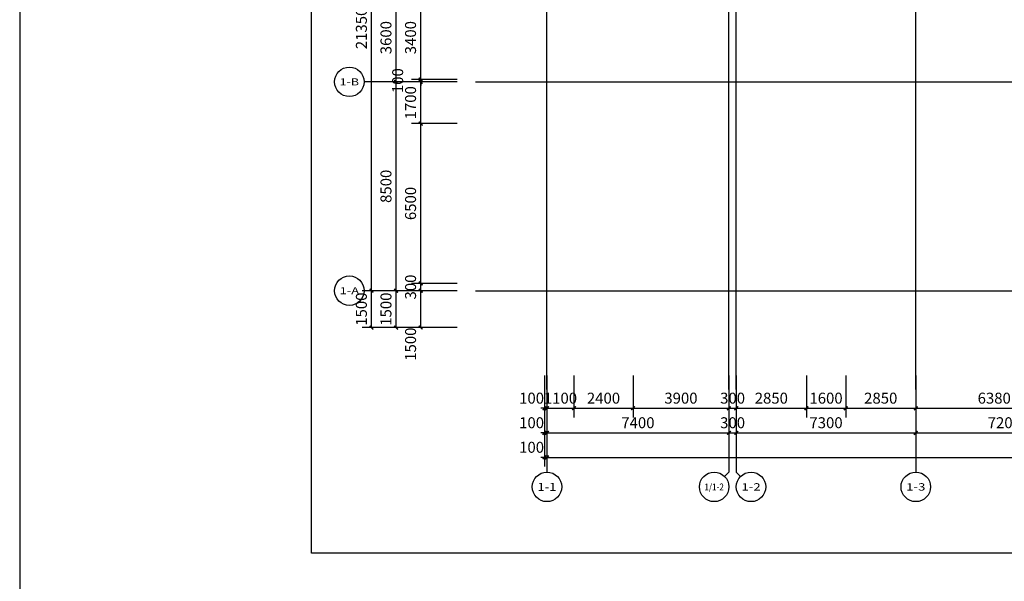
# Model space of a CAD drawing. Extents: x -1267363 to 1383450, y -444505 to 19018032.
# Drawn here: x -1172416 to -1132375, y 542036 to 564893 of the extents above; entities that cross this region are included whole.
import ezdxf
from ezdxf.enums import TextEntityAlignment as Align

# ---------------------------------------------------------------- set-up
doc = ezdxf.new("R2010")
doc.units = 0
doc.header["$LTSCALE"] = 10
doc.header["$MEASUREMENT"] = 0
doc.linetypes.add('DOTE', pattern=[2.42, 2, -0.2, 0.02, -0.2])
for name, color, linetype in [('AXIS', 3, 'Continuous'), ('AXIS_TEXT', 7, 'Continuous'), ('DOTE', 1, 'Continuous'), ('PUB_DIM', 3, 'Continuous')]:
    doc.layers.add(name, color=color, linetype=linetype)
doc.layers.add('布局窗口线', color=250, linetype='Continuous', plot=False)
doc.styles.add('_TCH_AXIS', font='COMPLEX', dxfattribs={"bigfont": 'GBCBIG'})
doc.styles.add('_TCH_DIM_T3', font='SIMPLEX', dxfattribs={"width": 0.705882, "bigfont": 'GBCBIG'})
doc.styles.add('COMPLEX', font='COMPLEX')
doc.dimstyles.new('_TCH_ARCH&&150', dxfattribs={"dimtxt": 446.25, "dimasz": 150, "dimexe": 375, "dimexo": 450, "dimgap": 189.375, "dimtad": 1, "dimdec": 0, "dimzin": 0, "dimdsep": 46, "dimtxsty": '_TCH_DIM_T3', "dimblk": 'ARCHTICK', "dimcen": 0.09, "dimclrt": 7, "dimazin": 2, "dimtfac": 1, "dimtdec": 0, "dimtix": 1, "dimtmove": 2, "dimatfit": 3, "dimfxl": 0, "dimtolj": 1, "dimtzin": 0, "dimarcsym": 0})

# ---------------------------------------------------------------- blocks, each defined once
blk = doc.blocks.new('A$C323B41DA')
at = {"layer": '布局窗口线'}
blk.add_lwpolyline([(0, 45032), (65723, 45032), (65723, 0), (0, 0)], close=True, dxfattribs=at)
blk = doc.blocks.new('_AXISO')
blk.add_circle((0, 0), 0.5)
at = {"layer": 'AXIS_TEXT', "style": 'COMPLEX', "width": 1.041667}
blk.add_attdef('A', text='', height=0.56, dxfattribs=at).set_placement((-0.25, -0.28), (0.25, -0.28), align=Align.FIT)
blk = doc.blocks.new('_ArchTick')
at = {"color": 0, "linetype": 'ByBlock', "const_width": 0.4}
blk.add_lwpolyline([(-0.5, -0.5), (0.5, 0.5)], dxfattribs=at)
blk = doc.blocks.new('*D528')
at = {"layer": 'Defpoints', "color": 0, "transparency": 16777216}
for p in [(-1156109, 553862), (-1154176, 553862), (-1154176, 552362)]:
    blk.add_point(p, dxfattribs=at)
at = {"layer": 'PUB_DIM', "color": 0, "lineweight": -2, "transparency": 16777216}
for p, q in [((-1154626, 553862), (-1156484, 553862)), ((-1156109, 552362), (-1156109, 553862)), ((-1154626, 552362), (-1156484, 552362))]:
    blk.add_line(p, q, dxfattribs=at)
at = {"layer": 'PUB_DIM', "color": 0, "lineweight": -2, "transparency": 16777216, "xscale": 150, "yscale": 150, "zscale": 150}
for p, rotation in [((-1156109, 553862), 90), ((-1156109, 552362), 270)]:
    blk.add_blockref('_ArchTick', p, dxfattribs=dict(at, rotation=rotation))
at = {"layer": 'PUB_DIM', "color": 7, "transparency": 16777216, "insert": (-1156521, 551687), "char_height": 446.2, "attachment_point": 5, "rotation": 90, "style": '_TCH_DIM_T3'}
blk.add_mtext('\\A1;1500', dxfattribs=at)
blk = doc.blocks.new('*D529')
at = {"layer": 'Defpoints', "color": 0, "transparency": 16777216}
for p in [(-1156109, 554162), (-1154176, 554162), (-1154176, 553862)]:
    blk.add_point(p, dxfattribs=at)
at = {"layer": 'PUB_DIM', "color": 0, "lineweight": -2, "transparency": 16777216}
for p, q in [((-1154626, 554162), (-1156484, 554162)), ((-1154626, 553862), (-1156484, 553862)), ((-1156109, 553862), (-1156109, 554162))]:
    blk.add_line(p, q, dxfattribs=at)
at = {"layer": 'PUB_DIM', "color": 0, "lineweight": -2, "transparency": 16777216, "xscale": 150, "yscale": 150, "zscale": 150}
for p, rotation in [((-1156109, 554162), 90), ((-1156109, 553862), 270)]:
    blk.add_blockref('_ArchTick', p, dxfattribs=dict(at, rotation=rotation))
at = {"layer": 'PUB_DIM', "color": 7, "transparency": 16777216, "insert": (-1156521, 554012), "char_height": 446.2, "attachment_point": 5, "rotation": 90, "style": '_TCH_DIM_T3'}
blk.add_mtext('\\A1;300', dxfattribs=at)
blk = doc.blocks.new('*D530')
at = {"layer": 'Defpoints', "color": 0, "transparency": 16777216}
for p in [(-1156109, 560662), (-1154176, 560662), (-1154176, 554162)]:
    blk.add_point(p, dxfattribs=at)
at = {"layer": 'PUB_DIM', "color": 0, "lineweight": -2, "transparency": 16777216}
for p, q in [((-1154626, 560662), (-1156484, 560662)), ((-1156109, 554162), (-1156109, 560662)), ((-1154626, 554162), (-1156484, 554162))]:
    blk.add_line(p, q, dxfattribs=at)
at = {"layer": 'PUB_DIM', "color": 0, "lineweight": -2, "transparency": 16777216, "xscale": 150, "yscale": 150, "zscale": 150}
for p, rotation in [((-1156109, 560662), 90), ((-1156109, 554162), 270)]:
    blk.add_blockref('_ArchTick', p, dxfattribs=dict(at, rotation=rotation))
at = {"layer": 'PUB_DIM', "color": 7, "transparency": 16777216, "insert": (-1156521, 557412), "char_height": 446.2, "attachment_point": 5, "rotation": 90, "style": '_TCH_DIM_T3'}
blk.add_mtext('\\A1;6500', dxfattribs=at)
blk = doc.blocks.new('*D531')
at = {"layer": 'Defpoints', "color": 0, "transparency": 16777216}
for p in [(-1156109, 562362), (-1154176, 562362), (-1154176, 560662)]:
    blk.add_point(p, dxfattribs=at)
at = {"layer": 'PUB_DIM', "color": 0, "lineweight": -2, "transparency": 16777216}
for p, q in [((-1154626, 562362), (-1156484, 562362)), ((-1156109, 560662), (-1156109, 562362)), ((-1154626, 560662), (-1156484, 560662))]:
    blk.add_line(p, q, dxfattribs=at)
at = {"layer": 'PUB_DIM', "color": 0, "lineweight": -2, "transparency": 16777216, "xscale": 150, "yscale": 150, "zscale": 150}
for p, rotation in [((-1156109, 562362), 90), ((-1156109, 560662), 270)]:
    blk.add_blockref('_ArchTick', p, dxfattribs=dict(at, rotation=rotation))
at = {"layer": 'PUB_DIM', "color": 7, "transparency": 16777216, "insert": (-1156521, 561512), "char_height": 446.2, "attachment_point": 5, "rotation": 90, "style": '_TCH_DIM_T3'}
blk.add_mtext('\\A1;1700', dxfattribs=at)
blk = doc.blocks.new('*D532')
at = {"layer": 'Defpoints', "color": 0, "transparency": 16777216}
for p in [(-1156109, 562462), (-1154176, 562462), (-1154176, 562362)]:
    blk.add_point(p, dxfattribs=at)
at = {"layer": 'PUB_DIM', "color": 0, "lineweight": -2, "transparency": 16777216}
for p, q in [((-1156109, 562462), (-1156109, 562612)), ((-1154626, 562462), (-1156484, 562462)), ((-1154626, 562362), (-1156484, 562362)), ((-1156109, 562362), (-1156109, 562462)), ((-1156109, 562362), (-1156109, 562212))]:
    blk.add_line(p, q, dxfattribs=at)
at = {"layer": 'PUB_DIM', "color": 0, "lineweight": -2, "transparency": 16777216, "xscale": 150, "yscale": 150, "zscale": 150}
for p, rotation in [((-1156109, 562462), 270), ((-1156109, 562362), 90)]:
    blk.add_blockref('_ArchTick', p, dxfattribs=dict(at, rotation=rotation))
at = {"layer": 'PUB_DIM', "color": 7, "transparency": 16777216, "insert": (-1157046, 562412), "char_height": 446.2, "attachment_point": 5, "rotation": 90, "style": '_TCH_DIM_T3'}
blk.add_mtext('\\A1;100', dxfattribs=at)
blk = doc.blocks.new('*D533')
at = {"layer": 'Defpoints', "color": 0, "transparency": 16777216}
for p in [(-1156109, 565862), (-1154176, 565862), (-1154176, 562462)]:
    blk.add_point(p, dxfattribs=at)
at = {"layer": 'PUB_DIM', "color": 0, "lineweight": -2, "transparency": 16777216}
for p, q in [((-1154626, 565862), (-1156484, 565862)), ((-1156109, 562462), (-1156109, 565862)), ((-1154626, 562462), (-1156484, 562462))]:
    blk.add_line(p, q, dxfattribs=at)
at = {"layer": 'PUB_DIM', "color": 0, "lineweight": -2, "transparency": 16777216, "xscale": 150, "yscale": 150, "zscale": 150}
for p, rotation in [((-1156109, 565862), 90), ((-1156109, 562462), 270)]:
    blk.add_blockref('_ArchTick', p, dxfattribs=dict(at, rotation=rotation))
at = {"layer": 'PUB_DIM', "color": 7, "transparency": 16777216, "insert": (-1156521, 564162), "char_height": 446.2, "attachment_point": 5, "rotation": 90, "style": '_TCH_DIM_T3'}
blk.add_mtext('\\A1;3400', dxfattribs=at)
blk = doc.blocks.new('*D548')
at = {"layer": 'Defpoints', "color": 0, "transparency": 16777216}
for p in [(-1151075, 549391), (-1150975, 549391), (-1150975, 548078)]:
    blk.add_point(p, dxfattribs=at)
at = {"layer": 'PUB_DIM', "color": 0, "lineweight": -2, "transparency": 16777216}
for p, q in [((-1151075, 548941), (-1151075, 547703)), ((-1150975, 548941), (-1150975, 547703)), ((-1151075, 548078), (-1151225, 548078)), ((-1151075, 548078), (-1150975, 548078)), ((-1150975, 548078), (-1150825, 548078))]:
    blk.add_line(p, q, dxfattribs=at)
at = {"layer": 'PUB_DIM', "color": 0, "lineweight": -2, "transparency": 16777216, "xscale": 150, "yscale": 150, "zscale": 150}
blk.add_blockref('_ArchTick', (-1151075, 548078), dxfattribs=at)
at = {"layer": 'PUB_DIM', "color": 0, "lineweight": -2, "transparency": 16777216, "xscale": 150, "yscale": 150, "zscale": 150, "rotation": 180}
blk.add_blockref('_ArchTick', (-1150975, 548078), dxfattribs=at)
at = {"layer": 'PUB_DIM', "color": 7, "transparency": 16777216, "insert": (-1151600, 548490), "char_height": 446.2, "attachment_point": 5, "style": '_TCH_DIM_T3'}
blk.add_mtext('\\A1;100', dxfattribs=at)
blk = doc.blocks.new('*D549')
at = {"layer": 'Defpoints', "color": 0, "transparency": 16777216}
for p in [(-1150975, 549391), (-1143575, 549391), (-1143575, 548078)]:
    blk.add_point(p, dxfattribs=at)
at = {"layer": 'PUB_DIM', "color": 0, "lineweight": -2, "transparency": 16777216}
for p, q in [((-1150975, 548941), (-1150975, 547703)), ((-1143575, 548941), (-1143575, 547703)), ((-1150975, 548078), (-1143575, 548078))]:
    blk.add_line(p, q, dxfattribs=at)
at = {"layer": 'PUB_DIM', "color": 0, "lineweight": -2, "transparency": 16777216, "xscale": 150, "yscale": 150, "zscale": 150, "rotation": 180}
blk.add_blockref('_ArchTick', (-1150975, 548078), dxfattribs=at)
at = {"layer": 'PUB_DIM', "color": 0, "lineweight": -2, "transparency": 16777216, "xscale": 150, "yscale": 150, "zscale": 150}
blk.add_blockref('_ArchTick', (-1143575, 548078), dxfattribs=at)
at = {"layer": 'PUB_DIM', "color": 7, "transparency": 16777216, "insert": (-1147275, 548490), "char_height": 446.2, "attachment_point": 5, "style": '_TCH_DIM_T3'}
blk.add_mtext('\\A1;7400', dxfattribs=at)
blk = doc.blocks.new('*D550')
at = {"layer": 'Defpoints', "color": 0, "transparency": 16777216}
for p in [(-1143575, 549391), (-1143275, 549391), (-1143275, 548078)]:
    blk.add_point(p, dxfattribs=at)
at = {"layer": 'PUB_DIM', "color": 0, "lineweight": -2, "transparency": 16777216}
for p, q in [((-1143575, 548941), (-1143575, 547703)), ((-1143275, 548941), (-1143275, 547703)), ((-1143575, 548078), (-1143275, 548078))]:
    blk.add_line(p, q, dxfattribs=at)
at = {"layer": 'PUB_DIM', "color": 0, "lineweight": -2, "transparency": 16777216, "xscale": 150, "yscale": 150, "zscale": 150, "rotation": 180}
blk.add_blockref('_ArchTick', (-1143575, 548078), dxfattribs=at)
at = {"layer": 'PUB_DIM', "color": 0, "lineweight": -2, "transparency": 16777216, "xscale": 150, "yscale": 150, "zscale": 150}
blk.add_blockref('_ArchTick', (-1143275, 548078), dxfattribs=at)
at = {"layer": 'PUB_DIM', "color": 7, "transparency": 16777216, "insert": (-1143425, 548490), "char_height": 446.2, "attachment_point": 5, "style": '_TCH_DIM_T3'}
blk.add_mtext('\\A1;300', dxfattribs=at)
blk = doc.blocks.new('*D551')
at = {"layer": 'Defpoints', "color": 0, "transparency": 16777216}
for p in [(-1143275, 549391), (-1135975, 549391), (-1135975, 548078)]:
    blk.add_point(p, dxfattribs=at)
at = {"layer": 'PUB_DIM', "color": 0, "lineweight": -2, "transparency": 16777216}
for p, q in [((-1143275, 548941), (-1143275, 547703)), ((-1135975, 548941), (-1135975, 547703)), ((-1143275, 548078), (-1135975, 548078))]:
    blk.add_line(p, q, dxfattribs=at)
at = {"layer": 'PUB_DIM', "color": 0, "lineweight": -2, "transparency": 16777216, "xscale": 150, "yscale": 150, "zscale": 150, "rotation": 180}
blk.add_blockref('_ArchTick', (-1143275, 548078), dxfattribs=at)
at = {"layer": 'PUB_DIM', "color": 0, "lineweight": -2, "transparency": 16777216, "xscale": 150, "yscale": 150, "zscale": 150}
blk.add_blockref('_ArchTick', (-1135975, 548078), dxfattribs=at)
at = {"layer": 'PUB_DIM', "color": 7, "transparency": 16777216, "insert": (-1139625, 548490), "char_height": 446.2, "attachment_point": 5, "style": '_TCH_DIM_T3'}
blk.add_mtext('\\A1;7300', dxfattribs=at)
blk = doc.blocks.new('*D552')
at = {"layer": 'Defpoints', "color": 0, "transparency": 16777216}
for p in [(-1135975, 549391), (-1128775, 549391), (-1128775, 548078)]:
    blk.add_point(p, dxfattribs=at)
at = {"layer": 'PUB_DIM', "color": 0, "lineweight": -2, "transparency": 16777216}
for p, q in [((-1135975, 548941), (-1135975, 547703)), ((-1128775, 548941), (-1128775, 547703)), ((-1135975, 548078), (-1128775, 548078))]:
    blk.add_line(p, q, dxfattribs=at)
at = {"layer": 'PUB_DIM', "color": 0, "lineweight": -2, "transparency": 16777216, "xscale": 150, "yscale": 150, "zscale": 150, "rotation": 180}
blk.add_blockref('_ArchTick', (-1135975, 548078), dxfattribs=at)
at = {"layer": 'PUB_DIM', "color": 0, "lineweight": -2, "transparency": 16777216, "xscale": 150, "yscale": 150, "zscale": 150}
blk.add_blockref('_ArchTick', (-1128775, 548078), dxfattribs=at)
at = {"layer": 'PUB_DIM', "color": 7, "transparency": 16777216, "insert": (-1132375, 548490), "char_height": 446.2, "attachment_point": 5, "style": '_TCH_DIM_T3'}
blk.add_mtext('\\A1;7200', dxfattribs=at)
blk = doc.blocks.new('*D595')
at = {"layer": 'Defpoints', "color": 0, "transparency": 16777216}
for p in [(-1151075, 548203), (-1150975, 548203), (-1150975, 547078)]:
    blk.add_point(p, dxfattribs=at)
at = {"layer": 'PUB_DIM', "color": 0, "lineweight": -2, "transparency": 16777216}
for p, q in [((-1151075, 547753), (-1151075, 546703)), ((-1150975, 547753), (-1150975, 546703)), ((-1151075, 547078), (-1151225, 547078)), ((-1151075, 547078), (-1150975, 547078)), ((-1150975, 547078), (-1150825, 547078))]:
    blk.add_line(p, q, dxfattribs=at)
at = {"layer": 'PUB_DIM', "color": 0, "lineweight": -2, "transparency": 16777216, "xscale": 150, "yscale": 150, "zscale": 150}
blk.add_blockref('_ArchTick', (-1151075, 547078), dxfattribs=at)
at = {"layer": 'PUB_DIM', "color": 0, "lineweight": -2, "transparency": 16777216, "xscale": 150, "yscale": 150, "zscale": 150, "rotation": 180}
blk.add_blockref('_ArchTick', (-1150975, 547078), dxfattribs=at)
at = {"layer": 'PUB_DIM', "color": 7, "transparency": 16777216, "insert": (-1151600, 547490), "char_height": 446.2, "attachment_point": 5, "style": '_TCH_DIM_T3'}
blk.add_mtext('\\A1;100', dxfattribs=at)
blk = doc.blocks.new('*D596')
at = {"layer": 'Defpoints', "color": 0, "transparency": 16777216}
for p in [(-1150975, 548203), (-1102965, 548203), (-1102965, 547078)]:
    blk.add_point(p, dxfattribs=at)
at = {"layer": 'PUB_DIM', "color": 0, "lineweight": -2, "transparency": 16777216}
for p, q in [((-1150975, 547753), (-1150975, 546703)), ((-1102965, 547753), (-1102965, 546703)), ((-1150975, 547078), (-1102965, 547078))]:
    blk.add_line(p, q, dxfattribs=at)
at = {"layer": 'PUB_DIM', "color": 0, "lineweight": -2, "transparency": 16777216, "xscale": 150, "yscale": 150, "zscale": 150, "rotation": 180}
blk.add_blockref('_ArchTick', (-1150975, 547078), dxfattribs=at)
at = {"layer": 'PUB_DIM', "color": 0, "lineweight": -2, "transparency": 16777216, "xscale": 150, "yscale": 150, "zscale": 150}
blk.add_blockref('_ArchTick', (-1102965, 547078), dxfattribs=at)
at = {"layer": 'PUB_DIM', "color": 7, "transparency": 16777216, "insert": (-1126970, 547490), "char_height": 446.2, "attachment_point": 5, "style": '_TCH_DIM_T3'}
blk.add_mtext('\\A1;48010', dxfattribs=at)
blk = doc.blocks.new('*D598')
at = {"layer": 'Defpoints', "color": 0, "transparency": 16777216}
for p in [(-1158109, 553862), (-1156229, 553862), (-1156229, 552362)]:
    blk.add_point(p, dxfattribs=at)
at = {"layer": 'PUB_DIM', "color": 0, "lineweight": -2, "transparency": 16777216}
for p, q in [((-1156679, 553862), (-1158484, 553862)), ((-1158109, 552362), (-1158109, 553862)), ((-1156679, 552362), (-1158484, 552362))]:
    blk.add_line(p, q, dxfattribs=at)
at = {"layer": 'PUB_DIM', "color": 0, "lineweight": -2, "transparency": 16777216, "xscale": 150, "yscale": 150, "zscale": 150}
for p, rotation in [((-1158109, 553862), 90), ((-1158109, 552362), 270)]:
    blk.add_blockref('_ArchTick', p, dxfattribs=dict(at, rotation=rotation))
at = {"layer": 'PUB_DIM', "color": 7, "transparency": 16777216, "insert": (-1158521, 553112), "char_height": 446.2, "attachment_point": 5, "rotation": 90, "style": '_TCH_DIM_T3'}
blk.add_mtext('\\A1;1500', dxfattribs=at)
blk = doc.blocks.new('*D599')
at = {"layer": 'Defpoints', "color": 0, "transparency": 16777216}
for p in [(-1158109, 575212), (-1156229, 575212), (-1156229, 553862)]:
    blk.add_point(p, dxfattribs=at)
at = {"layer": 'PUB_DIM', "color": 0, "lineweight": -2, "transparency": 16777216}
for p, q in [((-1156679, 575212), (-1158484, 575212)), ((-1158109, 553862), (-1158109, 575212)), ((-1156679, 553862), (-1158484, 553862))]:
    blk.add_line(p, q, dxfattribs=at)
at = {"layer": 'PUB_DIM', "color": 0, "lineweight": -2, "transparency": 16777216, "xscale": 150, "yscale": 150, "zscale": 150}
for p, rotation in [((-1158109, 575212), 90), ((-1158109, 553862), 270)]:
    blk.add_blockref('_ArchTick', p, dxfattribs=dict(at, rotation=rotation))
at = {"layer": 'PUB_DIM', "color": 7, "transparency": 16777216, "insert": (-1158521, 564537), "char_height": 446.2, "attachment_point": 5, "rotation": 90, "style": '_TCH_DIM_T3'}
blk.add_mtext('\\A1;21350', dxfattribs=at)
blk = doc.blocks.new('*D600')
at = {"layer": 'Defpoints', "color": 0, "transparency": 16777216}
for p in [(-1151075, 550857), (-1150975, 550857), (-1150975, 549078)]:
    blk.add_point(p, dxfattribs=at)
at = {"layer": 'PUB_DIM', "color": 0, "lineweight": -2, "transparency": 16777216}
for p, q in [((-1151075, 550407), (-1151075, 548703)), ((-1150975, 550407), (-1150975, 548703)), ((-1151075, 549078), (-1151225, 549078)), ((-1151075, 549078), (-1150975, 549078)), ((-1150975, 549078), (-1150825, 549078))]:
    blk.add_line(p, q, dxfattribs=at)
at = {"layer": 'PUB_DIM', "color": 0, "lineweight": -2, "transparency": 16777216, "xscale": 150, "yscale": 150, "zscale": 150}
blk.add_blockref('_ArchTick', (-1151075, 549078), dxfattribs=at)
at = {"layer": 'PUB_DIM', "color": 0, "lineweight": -2, "transparency": 16777216, "xscale": 150, "yscale": 150, "zscale": 150, "rotation": 180}
blk.add_blockref('_ArchTick', (-1150975, 549078), dxfattribs=at)
at = {"layer": 'PUB_DIM', "color": 7, "transparency": 16777216, "insert": (-1151600, 549490), "char_height": 446.2, "attachment_point": 5, "style": '_TCH_DIM_T3'}
blk.add_mtext('\\A1;100', dxfattribs=at)
blk = doc.blocks.new('*D601')
at = {"layer": 'Defpoints', "color": 0, "transparency": 16777216}
for p in [(-1150975, 550857), (-1149875, 550857), (-1149875, 549078)]:
    blk.add_point(p, dxfattribs=at)
at = {"layer": 'PUB_DIM', "color": 0, "lineweight": -2, "transparency": 16777216}
for p, q in [((-1150975, 550407), (-1150975, 548703)), ((-1149875, 550407), (-1149875, 548703)), ((-1150975, 549078), (-1149875, 549078))]:
    blk.add_line(p, q, dxfattribs=at)
at = {"layer": 'PUB_DIM', "color": 0, "lineweight": -2, "transparency": 16777216, "xscale": 150, "yscale": 150, "zscale": 150, "rotation": 180}
blk.add_blockref('_ArchTick', (-1150975, 549078), dxfattribs=at)
at = {"layer": 'PUB_DIM', "color": 0, "lineweight": -2, "transparency": 16777216, "xscale": 150, "yscale": 150, "zscale": 150}
blk.add_blockref('_ArchTick', (-1149875, 549078), dxfattribs=at)
at = {"layer": 'PUB_DIM', "color": 7, "transparency": 16777216, "insert": (-1150425, 549490), "char_height": 446.2, "attachment_point": 5, "style": '_TCH_DIM_T3'}
blk.add_mtext('\\A1;1100', dxfattribs=at)
blk = doc.blocks.new('*D602')
at = {"layer": 'Defpoints', "color": 0, "transparency": 16777216}
for p in [(-1149875, 550857), (-1147475, 550857), (-1147475, 549078)]:
    blk.add_point(p, dxfattribs=at)
at = {"layer": 'PUB_DIM', "color": 0, "lineweight": -2, "transparency": 16777216}
for p, q in [((-1149875, 550407), (-1149875, 548703)), ((-1147475, 550407), (-1147475, 548703)), ((-1149875, 549078), (-1147475, 549078))]:
    blk.add_line(p, q, dxfattribs=at)
at = {"layer": 'PUB_DIM', "color": 0, "lineweight": -2, "transparency": 16777216, "xscale": 150, "yscale": 150, "zscale": 150, "rotation": 180}
blk.add_blockref('_ArchTick', (-1149875, 549078), dxfattribs=at)
at = {"layer": 'PUB_DIM', "color": 0, "lineweight": -2, "transparency": 16777216, "xscale": 150, "yscale": 150, "zscale": 150}
blk.add_blockref('_ArchTick', (-1147475, 549078), dxfattribs=at)
at = {"layer": 'PUB_DIM', "color": 7, "transparency": 16777216, "insert": (-1148675, 549490), "char_height": 446.2, "attachment_point": 5, "style": '_TCH_DIM_T3'}
blk.add_mtext('\\A1;2400', dxfattribs=at)
blk = doc.blocks.new('*D603')
at = {"layer": 'Defpoints', "color": 0, "transparency": 16777216}
for p in [(-1147475, 550857), (-1143575, 550857), (-1143575, 549078)]:
    blk.add_point(p, dxfattribs=at)
at = {"layer": 'PUB_DIM', "color": 0, "lineweight": -2, "transparency": 16777216}
for p, q in [((-1147475, 550407), (-1147475, 548703)), ((-1143575, 550407), (-1143575, 548703)), ((-1147475, 549078), (-1143575, 549078))]:
    blk.add_line(p, q, dxfattribs=at)
at = {"layer": 'PUB_DIM', "color": 0, "lineweight": -2, "transparency": 16777216, "xscale": 150, "yscale": 150, "zscale": 150, "rotation": 180}
blk.add_blockref('_ArchTick', (-1147475, 549078), dxfattribs=at)
at = {"layer": 'PUB_DIM', "color": 0, "lineweight": -2, "transparency": 16777216, "xscale": 150, "yscale": 150, "zscale": 150}
blk.add_blockref('_ArchTick', (-1143575, 549078), dxfattribs=at)
at = {"layer": 'PUB_DIM', "color": 7, "transparency": 16777216, "insert": (-1145525, 549490), "char_height": 446.2, "attachment_point": 5, "style": '_TCH_DIM_T3'}
blk.add_mtext('\\A1;3900', dxfattribs=at)
blk = doc.blocks.new('*D604')
at = {"layer": 'Defpoints', "color": 0, "transparency": 16777216}
for p in [(-1143575, 550857), (-1143275, 550857), (-1143275, 549078)]:
    blk.add_point(p, dxfattribs=at)
at = {"layer": 'PUB_DIM', "color": 0, "lineweight": -2, "transparency": 16777216}
for p, q in [((-1143575, 550407), (-1143575, 548703)), ((-1143275, 550407), (-1143275, 548703)), ((-1143575, 549078), (-1143275, 549078))]:
    blk.add_line(p, q, dxfattribs=at)
at = {"layer": 'PUB_DIM', "color": 0, "lineweight": -2, "transparency": 16777216, "xscale": 150, "yscale": 150, "zscale": 150, "rotation": 180}
blk.add_blockref('_ArchTick', (-1143575, 549078), dxfattribs=at)
at = {"layer": 'PUB_DIM', "color": 0, "lineweight": -2, "transparency": 16777216, "xscale": 150, "yscale": 150, "zscale": 150}
blk.add_blockref('_ArchTick', (-1143275, 549078), dxfattribs=at)
at = {"layer": 'PUB_DIM', "color": 7, "transparency": 16777216, "insert": (-1143425, 549490), "char_height": 446.2, "attachment_point": 5, "style": '_TCH_DIM_T3'}
blk.add_mtext('\\A1;300', dxfattribs=at)
blk = doc.blocks.new('*D605')
at = {"layer": 'Defpoints', "color": 0, "transparency": 16777216}
for p in [(-1143275, 550857), (-1140425, 550857), (-1140425, 549078)]:
    blk.add_point(p, dxfattribs=at)
at = {"layer": 'PUB_DIM', "color": 0, "lineweight": -2, "transparency": 16777216}
for p, q in [((-1143275, 550407), (-1143275, 548703)), ((-1140425, 550407), (-1140425, 548703)), ((-1143275, 549078), (-1140425, 549078))]:
    blk.add_line(p, q, dxfattribs=at)
at = {"layer": 'PUB_DIM', "color": 0, "lineweight": -2, "transparency": 16777216, "xscale": 150, "yscale": 150, "zscale": 150, "rotation": 180}
blk.add_blockref('_ArchTick', (-1143275, 549078), dxfattribs=at)
at = {"layer": 'PUB_DIM', "color": 0, "lineweight": -2, "transparency": 16777216, "xscale": 150, "yscale": 150, "zscale": 150}
blk.add_blockref('_ArchTick', (-1140425, 549078), dxfattribs=at)
at = {"layer": 'PUB_DIM', "color": 7, "transparency": 16777216, "insert": (-1141850, 549490), "char_height": 446.2, "attachment_point": 5, "style": '_TCH_DIM_T3'}
blk.add_mtext('\\A1;2850', dxfattribs=at)
blk = doc.blocks.new('*D606')
at = {"layer": 'Defpoints', "color": 0, "transparency": 16777216}
for p in [(-1140425, 550857), (-1138825, 550857), (-1138825, 549078)]:
    blk.add_point(p, dxfattribs=at)
at = {"layer": 'PUB_DIM', "color": 0, "lineweight": -2, "transparency": 16777216}
for p, q in [((-1140425, 550407), (-1140425, 548703)), ((-1138825, 550407), (-1138825, 548703)), ((-1140425, 549078), (-1138825, 549078))]:
    blk.add_line(p, q, dxfattribs=at)
at = {"layer": 'PUB_DIM', "color": 0, "lineweight": -2, "transparency": 16777216, "xscale": 150, "yscale": 150, "zscale": 150, "rotation": 180}
blk.add_blockref('_ArchTick', (-1140425, 549078), dxfattribs=at)
at = {"layer": 'PUB_DIM', "color": 0, "lineweight": -2, "transparency": 16777216, "xscale": 150, "yscale": 150, "zscale": 150}
blk.add_blockref('_ArchTick', (-1138825, 549078), dxfattribs=at)
at = {"layer": 'PUB_DIM', "color": 7, "transparency": 16777216, "insert": (-1139625, 549490), "char_height": 446.2, "attachment_point": 5, "style": '_TCH_DIM_T3'}
blk.add_mtext('\\A1;1600', dxfattribs=at)
blk = doc.blocks.new('*D607')
at = {"layer": 'Defpoints', "color": 0, "transparency": 16777216}
for p in [(-1138825, 550857), (-1135975, 550857), (-1135975, 549078)]:
    blk.add_point(p, dxfattribs=at)
at = {"layer": 'PUB_DIM', "color": 0, "lineweight": -2, "transparency": 16777216}
for p, q in [((-1138825, 550407), (-1138825, 548703)), ((-1135975, 550407), (-1135975, 548703)), ((-1138825, 549078), (-1135975, 549078))]:
    blk.add_line(p, q, dxfattribs=at)
at = {"layer": 'PUB_DIM', "color": 0, "lineweight": -2, "transparency": 16777216, "xscale": 150, "yscale": 150, "zscale": 150, "rotation": 180}
blk.add_blockref('_ArchTick', (-1138825, 549078), dxfattribs=at)
at = {"layer": 'PUB_DIM', "color": 0, "lineweight": -2, "transparency": 16777216, "xscale": 150, "yscale": 150, "zscale": 150}
blk.add_blockref('_ArchTick', (-1135975, 549078), dxfattribs=at)
at = {"layer": 'PUB_DIM', "color": 7, "transparency": 16777216, "insert": (-1137400, 549490), "char_height": 446.2, "attachment_point": 5, "style": '_TCH_DIM_T3'}
blk.add_mtext('\\A1;2850', dxfattribs=at)
blk = doc.blocks.new('*D608')
at = {"layer": 'Defpoints', "color": 0, "transparency": 16777216}
for p in [(-1135975, 550857), (-1129595, 550857), (-1129595, 549078)]:
    blk.add_point(p, dxfattribs=at)
at = {"layer": 'PUB_DIM', "color": 0, "lineweight": -2, "transparency": 16777216}
for p, q in [((-1135975, 550407), (-1135975, 548703)), ((-1129595, 550407), (-1129595, 548703)), ((-1135975, 549078), (-1129595, 549078))]:
    blk.add_line(p, q, dxfattribs=at)
at = {"layer": 'PUB_DIM', "color": 0, "lineweight": -2, "transparency": 16777216, "xscale": 150, "yscale": 150, "zscale": 150, "rotation": 180}
blk.add_blockref('_ArchTick', (-1135975, 549078), dxfattribs=at)
at = {"layer": 'PUB_DIM', "color": 0, "lineweight": -2, "transparency": 16777216, "xscale": 150, "yscale": 150, "zscale": 150}
blk.add_blockref('_ArchTick', (-1129595, 549078), dxfattribs=at)
at = {"layer": 'PUB_DIM', "color": 7, "transparency": 16777216, "insert": (-1132785, 549490), "char_height": 446.2, "attachment_point": 5, "style": '_TCH_DIM_T3'}
blk.add_mtext('\\A1;6380', dxfattribs=at)
blk = doc.blocks.new('*D623')
at = {"layer": 'Defpoints', "color": 0, "transparency": 16777216}
for p in [(-1157109, 553862), (-1155336, 553862), (-1155336, 552362)]:
    blk.add_point(p, dxfattribs=at)
at = {"layer": 'PUB_DIM', "color": 0, "lineweight": -2, "transparency": 16777216}
for p, q in [((-1155786, 553862), (-1157484, 553862)), ((-1157109, 552362), (-1157109, 553862)), ((-1155786, 552362), (-1157484, 552362))]:
    blk.add_line(p, q, dxfattribs=at)
at = {"layer": 'PUB_DIM', "color": 0, "lineweight": -2, "transparency": 16777216, "xscale": 150, "yscale": 150, "zscale": 150}
for p, rotation in [((-1157109, 553862), 90), ((-1157109, 552362), 270)]:
    blk.add_blockref('_ArchTick', p, dxfattribs=dict(at, rotation=rotation))
at = {"layer": 'PUB_DIM', "color": 7, "transparency": 16777216, "insert": (-1157521, 553112), "char_height": 446.2, "attachment_point": 5, "rotation": 90, "style": '_TCH_DIM_T3'}
blk.add_mtext('\\A1;1500', dxfattribs=at)
blk = doc.blocks.new('*D624')
at = {"layer": 'Defpoints', "color": 0, "transparency": 16777216}
for p in [(-1157109, 562362), (-1155336, 562362), (-1155336, 553862)]:
    blk.add_point(p, dxfattribs=at)
at = {"layer": 'PUB_DIM', "color": 0, "lineweight": -2, "transparency": 16777216}
for p, q in [((-1155786, 562362), (-1157484, 562362)), ((-1157109, 553862), (-1157109, 562362)), ((-1155786, 553862), (-1157484, 553862))]:
    blk.add_line(p, q, dxfattribs=at)
at = {"layer": 'PUB_DIM', "color": 0, "lineweight": -2, "transparency": 16777216, "xscale": 150, "yscale": 150, "zscale": 150}
for p, rotation in [((-1157109, 562362), 90), ((-1157109, 553862), 270)]:
    blk.add_blockref('_ArchTick', p, dxfattribs=dict(at, rotation=rotation))
at = {"layer": 'PUB_DIM', "color": 7, "transparency": 16777216, "insert": (-1157521, 558112), "char_height": 446.2, "attachment_point": 5, "rotation": 90, "style": '_TCH_DIM_T3'}
blk.add_mtext('\\A1;8500', dxfattribs=at)
blk = doc.blocks.new('*D625')
at = {"layer": 'Defpoints', "color": 0, "transparency": 16777216}
for p in [(-1157109, 565962), (-1155336, 565962), (-1155336, 562362)]:
    blk.add_point(p, dxfattribs=at)
at = {"layer": 'PUB_DIM', "color": 0, "lineweight": -2, "transparency": 16777216}
for p, q in [((-1155786, 565962), (-1157484, 565962)), ((-1157109, 562362), (-1157109, 565962)), ((-1155786, 562362), (-1157484, 562362))]:
    blk.add_line(p, q, dxfattribs=at)
at = {"layer": 'PUB_DIM', "color": 0, "lineweight": -2, "transparency": 16777216, "xscale": 150, "yscale": 150, "zscale": 150}
for p, rotation in [((-1157109, 565962), 90), ((-1157109, 562362), 270)]:
    blk.add_blockref('_ArchTick', p, dxfattribs=dict(at, rotation=rotation))
at = {"layer": 'PUB_DIM', "color": 7, "transparency": 16777216, "insert": (-1157521, 564162), "char_height": 446.2, "attachment_point": 5, "rotation": 90, "style": '_TCH_DIM_T3'}
blk.add_mtext('\\A1;3600', dxfattribs=at)

msp = doc.modelspace()

# ---------------------------------------------------------------- linework, layer by layer
msp.add_lwpolyline([(-1172416.4, 158344.4), (-1053616.4, 158344.4), (-1053616.4, 701616), (-1172416.4, 701616)], close=True)
at = {"layer": 'AXIS'}
for p, q in [((-1154809.8, 562362.3), (-1158409.8, 562362.3)), ((-1154809.8, 553862.3), (-1158409.8, 553862.3)), ((-1150975.1, 550078), (-1150975.1, 546478)), ((-1143575.1, 550078), (-1143575.1, 546478)), ((-1143275.1, 550078), (-1143275.1, 546478)), ((-1135975.1, 550078), (-1135975.1, 546478)), ((-1143750.8, 546302.3), (-1143575.1, 546478)), ((-1143099.3, 546302.3), (-1143275.1, 546478))]:
    msp.add_line(p, q, dxfattribs=at)
at = {"layer": 'DOTE', "color": 146, "linetype": 'DOTE'}
for points in [[(-1150975.1, 549848.6), (-1150975.1, 577824.7)], [(-1143575.1, 549848.6), (-1143575.1, 577789.1)], [(-1143275.1, 549848.6), (-1143275.1, 577789.1)], [(-1135975.1, 549848.6), (-1135975.1, 577789.1)], [(-1153875.1, 562362.3), (-1100628.9, 562362.3)], [(-1153875.1, 553862.3), (-1100628.9, 553862.3)]]:
    msp.add_lwpolyline(points, dxfattribs=at)

# ---------------------------------------------------------------- block references
at = {"layer": 'AXIS'}
ref = msp.add_blockref('_AXISO', (-1159009.8, 562362.3), dxfattribs=dict(at, xscale=1200, yscale=1200, zscale=1200))
ref.add_attrib('A', '1-B', dxfattribs={"layer": 'AXIS_TEXT', "height": 285.97, "style": '_TCH_AXIS'}).set_placement((-1159404.8, 562219.3), (-1158614.9, 562219.3), align=Align.FIT)
ref = msp.add_blockref('_AXISO', (-1159009.8, 553862.3), dxfattribs=dict(at, xscale=1200, yscale=1200, zscale=1200))
ref.add_attrib('A', '1-A', dxfattribs={"layer": 'AXIS_TEXT', "height": 281.67, "style": '_TCH_AXIS'}).set_placement((-1159405.5, 553721.5), (-1158614.2, 553721.5), align=Align.FIT)
ref = msp.add_blockref('_AXISO', (-1150975.1, 545878), dxfattribs=dict(at, xscale=1200, yscale=1200, zscale=1200))
ref.add_attrib('A', '1-1', dxfattribs={"layer": 'AXIS_TEXT', "height": 325.28, "style": '_TCH_AXIS'}).set_placement((-1151362.3, 545715.4), (-1150587.9, 545715.4), align=Align.FIT)
ref = msp.add_blockref('_AXISO', (-1144175.1, 545878), dxfattribs=dict(at, xscale=1200, yscale=1200, zscale=1200))
ref.add_attrib('A', '1/1-2', dxfattribs={"layer": 'AXIS_TEXT', "height": 275.96, "style": '_TCH_AXIS', "width": 0.65625}).set_placement((-1144571.8, 545740), (-1143778.4, 545740), align=Align.FIT)
ref = msp.add_blockref('_AXISO', (-1142675.1, 545878), dxfattribs=dict(at, xscale=1200, yscale=1200, zscale=1200))
ref.add_attrib('A', '1-2', dxfattribs={"layer": 'AXIS_TEXT', "height": 299.63, "style": '_TCH_AXIS'}).set_placement((-1143067.5, 545728.2), (-1142282.7, 545728.2), align=Align.FIT)
ref = msp.add_blockref('_AXISO', (-1135975.1, 545878), dxfattribs=dict(at, xscale=1200, yscale=1200, zscale=1200))
ref.add_attrib('A', '1-3', dxfattribs={"layer": 'AXIS_TEXT', "height": 299.63, "style": '_TCH_AXIS'}).set_placement((-1136367.5, 545728.2), (-1135582.7, 545728.2), align=Align.FIT)
at = {"layer": '布局窗口线'}
msp.add_blockref('A$C323B41DA', (-1160549.5, 543180.4), dxfattribs=at)

# ---------------------------------------------------------------- dimensions: what is measured, and where the dimension line sits
at = {"layer": 'PUB_DIM'}
for base, p1, p2, picture, middle in [((-1158108.6, 575212.3), (-1156229.1, 553862.3), (-1156229.1, 575212.3), '*D599', (-1158521.1, 564537.3)), ((-1157108.6, 565962.3), (-1155335.9, 562362.3), (-1155335.9, 565962.3), '*D625', (-1157521.1, 564162.3)), ((-1156108.6, 565862.3), (-1154176, 562462.3), (-1154176, 565862.3), '*D533', (-1156521.1, 564162.3)), ((-1157108.6, 562362.3), (-1155335.9, 553862.3), (-1155335.9, 562362.3), '*D624', (-1157521.1, 558112.3)), ((-1156108.6, 562362.3), (-1154176, 560662.3), (-1154176, 562362.3), '*D531', (-1156521.1, 561512.3)), ((-1156108.6, 560662.3), (-1154176, 554162.3), (-1154176, 560662.3), '*D530', (-1156521.1, 557412.3)), ((-1156108.6, 554162.3), (-1154176, 553862.3), (-1154176, 554162.3), '*D529', (-1156521.1, 554012.3)), ((-1158108.6, 553862.3), (-1156229.1, 552362.3), (-1156229.1, 553862.3), '*D598', (-1158521.1, 553112.3)), ((-1157108.6, 553862.3), (-1155335.9, 552362.3), (-1155335.9, 553862.3), '*D623', (-1157521.1, 553112.3))]:
    dim = msp.add_linear_dim(base=base, p1=p1, p2=p2, angle=90, dimstyle='_TCH_ARCH&&150', override={"dimgap": 0}, dxfattribs=at)
    dim.commit()
    dim.dimension.update_dxf_attribs({"geometry": picture, "text_midpoint": middle, "dimtype": 129, "text_rotation": 90})
for base, p1, p2, angle, picture, middle in [((-1156108.6, 562462.3), (-1154176, 562362.3), (-1154176, 562462.3), 90, '*D532', (-1157046.1, 562412.3)), ((-1156108.6, 553862.3), (-1154176, 552362.3), (-1154176, 553862.3), 90, '*D528', (-1156521.1, 551687.3)), ((-1150975.1, 549078), (-1151075.1, 550857.3), (-1150975.1, 550857.3), 0, '*D600', (-1151600.1, 549490.5)), ((-1150975.1, 548078), (-1151075.1, 549390.6), (-1150975.1, 549390.6), 0, '*D548', (-1151600.1, 548490.5)), ((-1150975.1, 547078), (-1151075.1, 548203), (-1150975.1, 548203), 0, '*D595', (-1151600.1, 547490.5))]:
    dim = msp.add_linear_dim(base=base, p1=p1, p2=p2, angle=angle, dimstyle='_TCH_ARCH&&150', dxfattribs=at)
    dim.commit()
    dim.dimension.update_dxf_attribs({"geometry": picture, "text_midpoint": middle, "dimtype": 129})
for base, p1, p2, angle, picture, middle in [((-1149875.1, 549078), (-1150975.1, 550857.3), (-1149875.1, 550857.3), 0, '*D601', (-1150425.1, 549490.5)), ((-1147475.1, 549078), (-1149875.1, 550857.3), (-1147475.1, 550857.3), 0, '*D602', (-1148675.1, 549490.5)), ((-1143575.1, 549078), (-1147475.1, 550857.3), (-1143575.1, 550857.3), 0, '*D603', (-1145525.1, 549490.5)), ((-1143275.1, 549078), (-1143575.1, 550857.3), (-1143275.1, 550857.3), 0, '*D604', (-1143425.1, 549490.5)), ((-1140425.1, 549078), (-1143275.1, 550857.3), (-1140425.1, 550857.3), 0, '*D605', (-1141850.1, 549490.5)), ((-1138825.1, 549078), (-1140425.1, 550857.3), (-1138825.1, 550857.3), 0, '*D606', (-1139625.1, 549490.5)), ((-1135975.1, 549078), (-1138825.1, 550857.3), (-1135975.1, 550857.3), 0, '*D607', (-1137400.1, 549490.5)), ((-1129595.1, 549078), (-1135975.1, 550857.3), (-1129595.1, 550857.3), 0, '*D608', (-1132785.1, 549490.5)), ((-1143575.1, 548078), (-1150975.1, 549390.6), (-1143575.1, 549390.6), 0, '*D549', (-1147275.1, 548490.5)), ((-1143275.1, 548078), (-1143575.1, 549390.6), (-1143275.1, 549390.6), 0, '*D550', (-1143425.1, 548490.5)), ((-1135975.1, 548078), (-1143275.1, 549390.6), (-1135975.1, 549390.6), 0, '*D551', (-1139625.1, 548490.5)), ((-1128775.1, 548078), (-1135975.1, 549390.6), (-1128775.1, 549390.6), 0, '*D552', (-1132375.1, 548490.5)), ((-1102965, 547078), (-1150975.1, 548203), (-1102965, 548203), 360, '*D596', (-1126970.1, 547490.5))]:
    dim = msp.add_linear_dim(base=base, p1=p1, p2=p2, angle=angle, dimstyle='_TCH_ARCH&&150', override={"dimgap": 0}, dxfattribs=at)
    dim.commit()
    dim.dimension.update_dxf_attribs({"geometry": picture, "text_midpoint": middle, "dimtype": 129})

doc.saveas('drawing.dxf')
